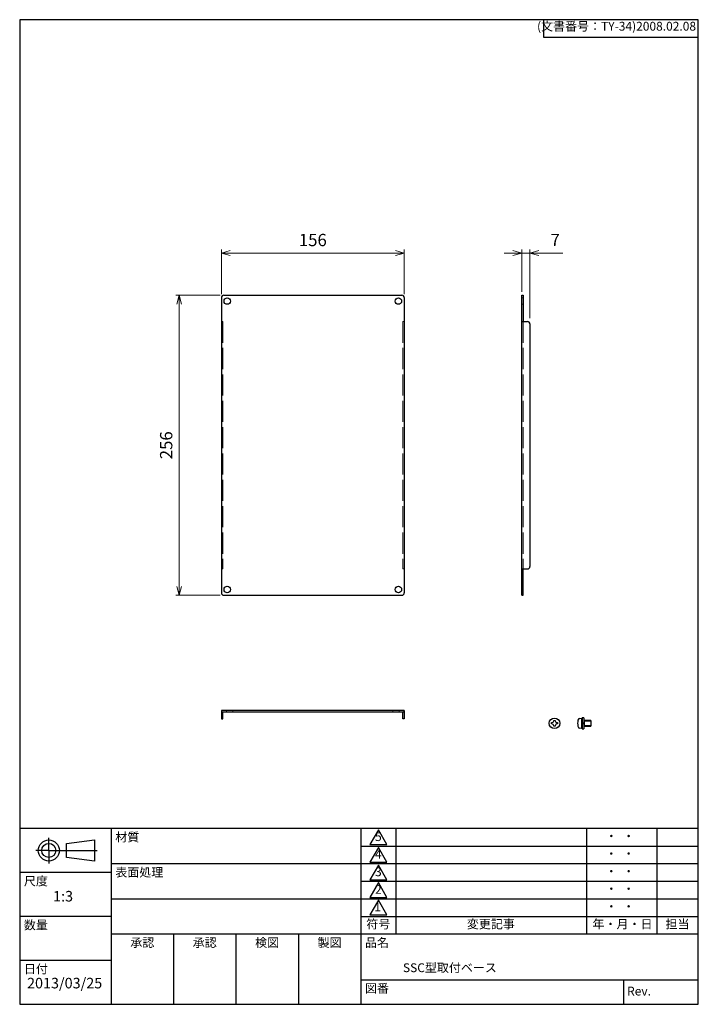
# Model space of a CAD drawing. Units: millimetres. Extents: x 0 to 579, y 0 to 840.
import ezdxf
from ezdxf.enums import TextEntityAlignment as Align

# ---------------------------------------------------------------- set-up
doc = ezdxf.new("R2010")
doc.units = ezdxf.units.MM
doc.header["$LTSCALE"] = 3
doc.linetypes.add('AM_ISO02W050', pattern=[7.5, 6, -1.5])
doc.linetypes.add('gen7a', pattern=[6.875, 4.75, -0.875, 0.375, -0.875])
doc.layers.add('7A', color=4, linetype='gen7a')
doc.layers.add('RAHM2', color=1, linetype='Continuous')
for name, color, linetype, lineweight in [('AM_5', 3, 'Continuous', 18), ('ｼｬｰｼ', 7, 'Continuous', 25), ('ｼｬｰｼ0', 7, 'AM_ISO02W050', 15), ('ﾋﾞｽ', 8, 'Continuous', 25)]:
    doc.layers.add(name, color=color, linetype=linetype, lineweight=lineweight)
doc.styles.get("Standard").update_dxf_attribs({"font": 'ISOCP.SHX', "bigfont": 'bigfont.shx'})
doc.dimstyles.new('AM_ISO$0', dxfattribs={"dimtxt": 3.5, "dimasz": 2.5, "dimexe": 1, "dimexo": 1, "dimgap": 1.5, "dimtad": 1, "dimdsep": 46, "dimtxsty": 'Standard', "dimblk": 'OPEN30', "dimcen": 0, "dimclrd": 256, "dimclre": 256, "dimclrt": 2, "dimadec": 0, "dimazin": 2, "dimtp": 0.1, "dimtm": 0.1, "dimtfac": 0.71, "dimtmove": 0, "dimatfit": 3, "dimldrblk": 'OPEN30', "dimfxl": 0, "dimlwd": -1, "dimlwe": -1, "dimarcsym": 0})

# ---------------------------------------------------------------- blocks, each defined once
blk = doc.blocks.new('TK-A4')
for p, q in [((149, 280), (149, 275)), ((149, 275), (193, 275))]:
    blk.add_line(p, q)
blk.add_lwpolyline([(0, 0), (193, 0), (193, 280), (0, 280)], close=True)
at = {"insert": (192.36, 276.11), "char_height": 2.5, "width": 43.0784, "attachment_point": 9}
blk.add_mtext('(文書番号：TY-34)2008.02.08', dxfattribs=at)
blk = doc.blocks.new('TK-TITLE')
for p, q in [((-193, 50), (-193, 0)), ((0, 50), (-193, 50)), ((-167, 50), (-167, 0)), ((-96, 50), (-96, 0)), ((0, 0), (0, 50)), ((-179.72, 45.75), (-171.72, 46.75)), ((-179.72, 41.75), (-179.72, 45.75)), ((-171.72, 46.75), (-171.72, 40.75)), ((-171.72, 40.75), (-179.72, 41.75)), ((-167, 40), (-96, 40)), ((-167, 37.5), (-193, 37.5)), ((-167, 30), (-96, 30)), ((-167, 25), (-193, 25)), ((-167, 20), (-96, 20)), ((-149.25, 20), (-149.25, 0)), ((-131.5, 20), (-131.5, 0)), ((-113.75, 20), (-113.75, 0)), ((-96, 20), (0, 20)), ((-167, 12.5), (-193, 12.5)), ((-96, 7), (0, 7)), ((-21.18, 0), (-21.18, 7)), ((-193, 0), (0, 0))]:
    blk.add_line(p, q)
for radius in [3, 2]:
    blk.add_circle((-184.72, 43.75), radius)
at = {"layer": '7A'}
for q in [(-184.72, 47.32), (-188.44, 43.75), (-170.94, 43.75), (-184.72, 40.04)]:
    blk.add_line((-184.72, 43.75), q, dxfattribs=at)
at = {"layer": 'RAHM2'}
for p, q in [((-91, 49.6), (-93.42, 45.4)), ((-88.58, 45.4), (-91, 49.6)), ((-86, 50), (-86, 20)), ((-31.82, 50), (-31.82, 20)), ((-11.82, 50), (-11.82, 20)), ((-96, 45), (0, 45)), ((-93.42, 45.4), (-88.58, 45.4)), ((-91, 44.6), (-93.42, 40.4)), ((-88.58, 40.4), (-91, 44.6)), ((-96, 40), (0, 40)), ((-93.42, 40.4), (-88.58, 40.4)), ((-91, 39.6), (-93.42, 35.4)), ((-88.58, 35.4), (-91, 39.6)), ((-96, 35), (0, 35)), ((-93.42, 35.4), (-88.58, 35.4)), ((-91, 34.6), (-93.42, 30.4)), ((-88.58, 30.4), (-91, 34.6)), ((-96, 30), (0, 30)), ((-93.42, 30.4), (-88.58, 30.4)), ((-91, 29.6), (-93.42, 25.4)), ((-88.58, 25.4), (-91, 29.6)), ((-93.42, 25.4), (-88.58, 25.4)), ((-96, 25), (0, 25))]:
    blk.add_line(p, q, dxfattribs=at)
for tag, p, height in [('GEN-TITLE-MAT1', (-148.96, 43.3), 3), ('GEN-TITLE-MAT2', (-148.96, 33.3), 3), ('GEN-TITLE-DES1', (-84.14, 12.83), 3.5), ('GEN-TITLE-DES2', (-84, 9.15), 2.5), ('GEN-TITLE-NR1', (-84, 2), 3), ('GEN-TITLE-NR2', (-8, 1.71), 2.5)]:
    blk.add_attdef(tag, p, '', height=height)
for tag, p in [('GEN-TITLE-SCA', (-177.82, 28.3)), ('GEN-TITLE-QTY', (-175.61, 15.8))]:
    blk.add_attdef(tag, text='', height=3).set_placement(p, align=Align.BOTTOM_RIGHT)
blk.add_attdef('GEN-TITLE-DAT', text='', height=3).set_placement((-180.22, 3.59), align=Align.BOTTOM_CENTER)
for s, p in [('5', (-91, 45.65)), ('4', (-91, 40.65)), ('3', (-91, 35.65)), ('2', (-91, 30.65)), ('1', (-91.19, 25.65))]:
    blk.add_text(s, height=2.5, dxfattribs=at).set_placement(p, align=Align.BOTTOM_CENTER)
at = {"layer": 'RAHM2', "char_height": 2.5}
for s, insert, width, attachment_point in [('材質', (-165.8, 48.8), 60, 1), ('・  ・   ', (-22.28, 47.5), 20, 5), ('・  ・   ', (-22.28, 42.5), 20, 5), ('尺度', (-191.8, 36.3), 20, 1), ('表面処理', (-165.8, 38.8), 60, 1), ('・  ・   ', (-22.28, 37.5), 20, 5), ('・  ・   ', (-22.28, 32.5), 20, 5), ('・  ・   ', (-22.28, 27.5), 20, 5), ('数量', (-191.8, 23.8), 20, 1), ('符号', (-91, 22.5), 10, 5), ('変更記事', (-59, 22.5), 45, 5), ('年・月・日', (-21.56, 22.5), 20, 5), ('担当', (-5.91, 22.5), 15, 5), ('承認', (-158.13, 18.8), 17, 2), ('承認', (-140.38, 18.8), 17, 2), ('検図', (-122.63, 18.8), 17, 2), ('製図', (-104.88, 18.8), 17, 2), ('品名', (-94.8, 18.8), 90, 1), ('日付', (-191.8, 11.3), 60, 1), ('図番', (-94.8, 5.8), 90, 1), ('Rev.', (-16.86, 3.43), 7.9365, 5)]:
    blk.add_mtext(s, dxfattribs=dict(at, insert=insert, width=width, attachment_point=attachment_point))
blk = doc.blocks.new('A$C70360279')
at = {"layer": 'ﾋﾞｽ'}
for p, q in [((-2.45, -0.56), (-2.45, 0.56)), ((-2.45, 0.56), (-2.12, 0.56)), ((-0.56, 2.45), (0.56, 2.45)), ((-0.56, 2.12), (-0.56, 2.45)), ((0.56, 2.45), (0.56, 2.12)), ((2.12, 0.56), (2.45, 0.56)), ((2.45, 0.56), (2.45, -0.56)), ((-2.12, -0.56), (-2.45, -0.56)), ((-0.56, -2.45), (-0.56, -2.12)), ((0.56, -2.45), (-0.56, -2.45)), ((0.56, -2.12), (0.56, -2.45)), ((2.45, -0.56), (2.12, -0.56))]:
    blk.add_line(p, q, dxfattribs=at)
blk.add_circle((0, 0), 4.5, dxfattribs=at)
for centre, start, end in [((-2.12, 2.12), 270, 0), ((2.12, 2.12), 180, 270), ((-2.12, -2.12), 0, 90), ((2.12, -2.12), 90, 180)]:
    blk.add_arc(centre, 1.56, start, end, dxfattribs=at)
blk = doc.blocks.new('A$C5EBE3931')
at = {"layer": 'ﾋﾞｽ'}
for p, q in [((-1.59, 4.07), (0, 4.5)), ((0, 4.5), (0, -4.5)), ((0, 2.5), (0.6, 2.38)), ((0.6, 2.5), (0, 2.5)), ((1.9, 4.6), (0.6, 4.6)), ((0.6, 4.6), (0.6, -0.21)), ((1.9, 0.26), (0.6, -0.21)), ((1.9, 4.6), (1.9, 0.26)), ((8, 2.5), (1.9, 2.5)), ((1.9, 2.12), (2.5, 2)), ((2.5, -2.5), (2.5, 2.5)), ((2.5, 2), (8, 2)), ((8, 2.5), (8, -2.5)), ((0, -4.5), (-1.59, -4.07)), ((0, -2.5), (0.6, -2.38)), ((0, -2.5), (0.6, -2.5)), ((1.9, -0.26), (0.6, -0.73)), ((0.6, -0.73), (0.6, -4.6)), ((0.6, -4.6), (1.9, -4.6)), ((1.9, -0.26), (1.9, -4.6)), ((1.9, -2.12), (2.5, -2)), ((1.9, -2.5), (8, -2.5)), ((2.5, -2), (8, -2))]:
    blk.add_line(p, q, dxfattribs=at)
for centre, radius, start, end in [((8.23, 0), 11.57, 167.32316, 192.67684), ((-1.05, 2.09), 2.06, 105, 167.32316), ((-1.05, -2.09), 2.06, 192.67684, 255)]:
    blk.add_arc(centre, radius, start, end, dxfattribs=at)
blk = doc.blocks.new('_Open30')
at = {"color": 0, "linetype": 'ByBlock', "lineweight": -2}
for p, q in [((-1, 0.27), (0, 0)), ((0, 0), (-1, -0.27)), ((0, 0), (-1, 0))]:
    blk.add_line(p, q, dxfattribs=at)
blk = doc.blocks.new('*D8')
at = {"layer": 'AM_5', "transparency": 16777216}
for p, q in [((171.1, 604.93), (133.1, 604.93)), ((136.1, 597.43), (136.1, 356.43)), ((171.1, 348.93), (133.1, 348.93))]:
    blk.add_line(p, q, dxfattribs=at)
at = {"layer": 'Defpoints', "color": 0, "transparency": 16777216}
for p in [(174.1, 604.93), (136.1, 348.93), (174.1, 348.93)]:
    blk.add_point(p, dxfattribs=at)
at = {"layer": 'AM_5', "transparency": 16777216, "xscale": 7.5, "yscale": 7.5, "zscale": 7.5}
for p, rotation in [((136.1, 604.93), 90), ((136.1, 348.93), 270)]:
    blk.add_blockref('_Open30', p, dxfattribs=dict(at, rotation=rotation))
at = {"layer": 'AM_5', "color": 2, "transparency": 16777216, "insert": (126.35, 476.93), "char_height": 10.5, "attachment_point": 5, "rotation": 90}
blk.add_mtext('256', dxfattribs=at)
blk = doc.blocks.new('*D9')
at = {"layer": 'AM_5', "transparency": 16777216}
for p, q in [((172.1, 605.93), (172.1, 643.93)), ((179.6, 640.93), (320.6, 640.93)), ((328.1, 605.93), (328.1, 643.93))]:
    blk.add_line(p, q, dxfattribs=at)
at = {"layer": 'Defpoints', "color": 0, "transparency": 16777216}
for p in [(328.1, 640.93), (172.1, 602.93), (328.1, 602.93)]:
    blk.add_point(p, dxfattribs=at)
at = {"layer": 'AM_5', "transparency": 16777216, "xscale": 7.5, "yscale": 7.5, "zscale": 7.5, "rotation": 180}
blk.add_blockref('_Open30', (172.1, 640.93), dxfattribs=at)
at = {"layer": 'AM_5', "transparency": 16777216, "xscale": 7.5, "yscale": 7.5, "zscale": 7.5}
blk.add_blockref('_Open30', (328.1, 640.93), dxfattribs=at)
at = {"layer": 'AM_5', "color": 2, "transparency": 16777216, "insert": (250.1, 650.68), "char_height": 10.5, "attachment_point": 5}
blk.add_mtext('156', dxfattribs=at)
blk = doc.blocks.new('*D10')
at = {"layer": 'AM_5', "transparency": 16777216}
for p, q in [((420.8, 640.93), (413.3, 640.93)), ((428.3, 607.93), (428.3, 643.93)), ((428.3, 640.93), (435.3, 640.93)), ((435.3, 585.43), (435.3, 643.93)), ((442.8, 640.93), (463.5, 640.93))]:
    blk.add_line(p, q, dxfattribs=at)
at = {"layer": 'Defpoints', "color": 0, "transparency": 16777216}
for p in [(435.3, 640.93), (428.3, 604.93), (435.3, 582.43)]:
    blk.add_point(p, dxfattribs=at)
at = {"layer": 'AM_5', "transparency": 16777216, "xscale": 7.5, "yscale": 7.5, "zscale": 7.5}
blk.add_blockref('_Open30', (428.3, 640.93), dxfattribs=at)
at = {"layer": 'AM_5', "transparency": 16777216, "xscale": 7.5, "yscale": 7.5, "zscale": 7.5, "rotation": 180}
blk.add_blockref('_Open30', (435.3, 640.93), dxfattribs=at)
at = {"layer": 'AM_5', "color": 2, "transparency": 16777216, "insert": (456.9, 650.68), "char_height": 10.5, "attachment_point": 5}
blk.add_mtext('7', dxfattribs=at)

msp = doc.modelspace()

# ---------------------------------------------------------------- linework, layer by layer
at = {"layer": 'ｼｬｰｼ'}
for p, q in [((174.098, 604.926), (326.098, 604.926)), ((428.297, 348.926), (428.297, 604.926)), ((428.297, 604.926), (429.497, 604.926)), ((429.497, 604.926), (429.497, 582.426)), ((172.098, 602.926), (172.098, 350.926)), ((328.098, 602.926), (328.098, 350.926)), ((428.297, 582.426), (433.297, 582.426)), ((435.297, 580.426), (435.297, 373.426)), ((428.297, 371.426), (433.297, 371.426)), ((429.497, 348.926), (429.497, 371.426)), ((174.098, 348.926), (326.098, 348.926)), ((428.297, 348.926), (429.497, 348.926)), ((328.098, 250.613), (172.098, 250.613)), ((172.098, 250.613), (172.098, 243.613)), ((172.098, 249.413), (328.098, 249.413)), ((172.098, 243.613), (173.298, 243.613)), ((173.298, 243.613), (173.298, 249.413)), ((326.898, 243.613), (326.898, 249.413)), ((328.098, 243.613), (326.898, 243.613)), ((328.098, 250.613), (328.098, 243.613))]:
    msp.add_line(p, q, dxfattribs=at)
for centre in [(177.098, 599.926), (323.098, 599.926), (177.098, 353.926), (323.098, 353.926)]:
    msp.add_circle(centre, 2.75, dxfattribs=at)
for centre, start, end in [((174.098, 602.926), 90, 180), ((326.098, 602.926), 0, 90), ((433.297, 580.426), 0, 90), ((433.297, 373.426), 270, 0), ((174.098, 350.926), 180, 270), ((326.098, 350.926), 270, 0)]:
    msp.add_arc(centre, 2, start, end, dxfattribs=at)
at = {"layer": 'ｼｬｰｼ0'}
for p, q in [((428.297, 602.676), (429.497, 602.676)), ((428.297, 597.176), (429.497, 597.176)), ((172.098, 582.426), (173.298, 582.426)), ((173.298, 582.426), (173.298, 371.426)), ((326.898, 582.426), (326.898, 371.426)), ((328.098, 582.426), (326.898, 582.426)), ((429.497, 582.426), (429.497, 371.426)), ((172.098, 371.426), (173.298, 371.426)), ((328.098, 371.426), (326.898, 371.426)), ((428.297, 356.676), (429.497, 356.676)), ((428.297, 351.176), (429.497, 351.176)), ((176.348, 250.613), (176.348, 249.413)), ((181.848, 250.613), (181.848, 249.413)), ((318.348, 250.613), (318.348, 249.413)), ((323.848, 250.613), (323.848, 249.413))]:
    msp.add_line(p, q, dxfattribs=at)
for centre, start, end in [((173.298, 249.413), 90, 180), ((326.898, 249.413), 0, 90)]:
    msp.add_arc(centre, 1.2, start, end, dxfattribs=at)

# ---------------------------------------------------------------- block references
at = {"lineweight": 0, "xscale": 3, "yscale": 3, "zscale": 3}
msp.add_blockref('TK-A4', (0, 0), dxfattribs=at)
for name, p in [('A$C70360279', (456.287, 239.745)), ('A$C5EBE3931', (479.339, 239.745))]:
    msp.add_blockref(name, p)
msp.add_blockref('TK-TITLE', (579, 0), dxfattribs=at).add_auto_attribs({'GEN-TITLE-DAT': '2013/03/25', 'GEN-TITLE-SCA': '1:3', 'GEN-TITLE-DES2': 'SSC型取付ベース'})

# ---------------------------------------------------------------- dimensions: what is measured, and where the dimension line sits
at = {"layer": 'AM_5'}
for base, p1, p2, picture, middle in [((328.098, 640.926), (172.098, 602.926), (328.098, 602.926), '*D9', (250.098, 650.676)), ((435.297, 640.926), (428.297, 604.926), (435.297, 582.426), '*D10', (456.897, 650.676))]:
    dim = msp.add_linear_dim(base=base, p1=p1, p2=p2, dimstyle='AM_ISO$0', override={"dimscale": 3}, dxfattribs=at)
    dim.commit()
    dim.dimension.update_dxf_attribs({"geometry": picture, "text_midpoint": middle})
dim = msp.add_linear_dim(base=(136.098, 348.926), p1=(174.098, 604.926), p2=(174.098, 348.926), angle=90, dimstyle='AM_ISO$0', override={"dimscale": 3}, dxfattribs=at)
dim.commit()
dim.dimension.update_dxf_attribs({"geometry": '*D8', "text_midpoint": (126.347, 476.926)})

doc.saveas('drawing.dxf')
